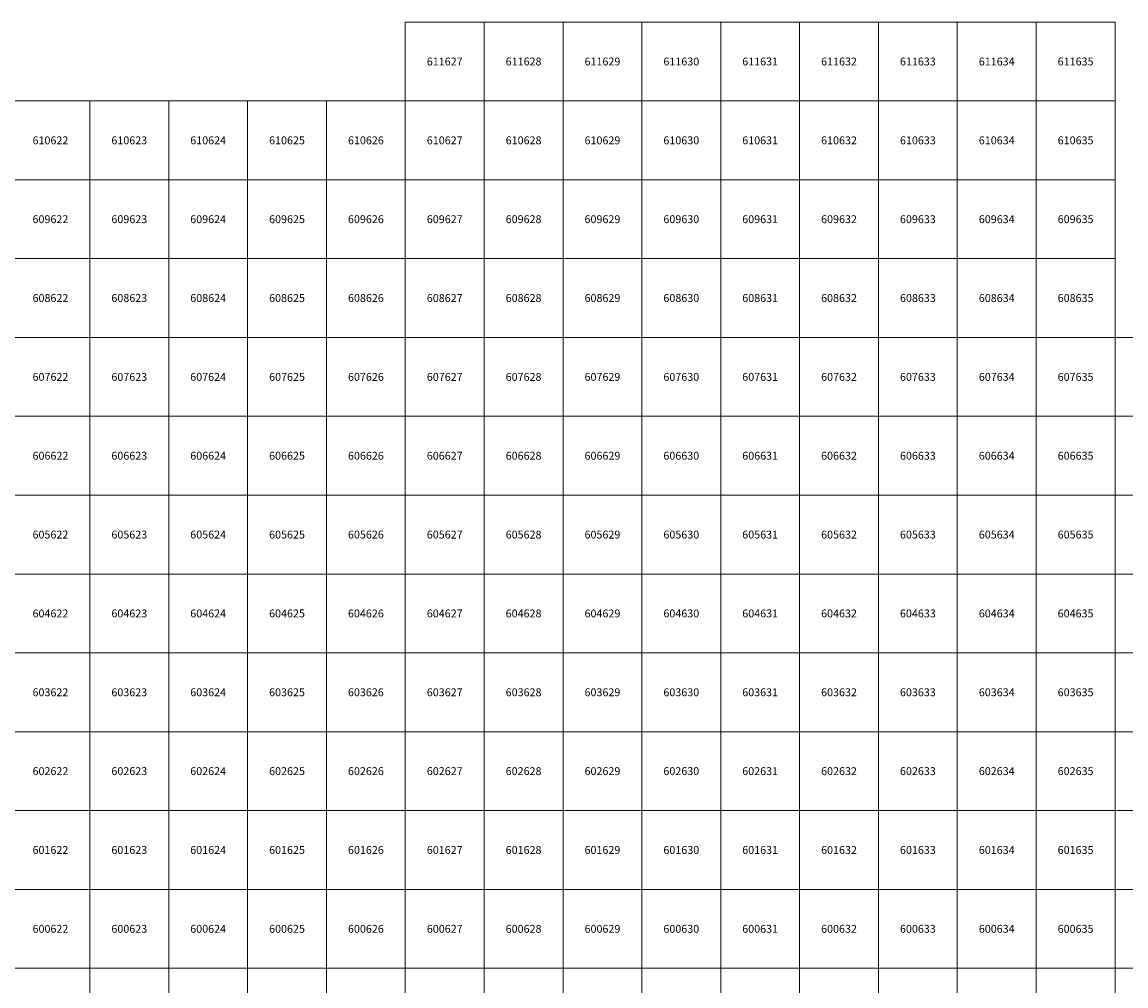
# Model space of a CAD drawing. Units: millimetres. Extents: x 364000 to 742000, y 6374000 to 6641000.
# Drawn here: x 622140 to 636138, y 6599776 to 6612000 of the extents above; entities that cross this region are included whole.
import ezdxf

# ---------------------------------------------------------------- set-up
doc = ezdxf.new("R2010")
doc.units = ezdxf.units.MM
doc.layers.add('Abijooned', color=1, linetype='Continuous', lineweight=0)
doc.styles.add('Styledgn000', font='dgn000.shx')

msp = doc.modelspace()

# ---------------------------------------------------------------- linework, layer by layer
at = {"layer": 'Abijooned', "linetype": 'Continuous', "lineweight": 0, "flags": 128}
for points in [[(627000, 6611000), (627000, 6612000), (628000, 6612000), (628000, 6611000), (627000, 6611000)], [(628000, 6611000), (628000, 6612000), (629000, 6612000), (629000, 6611000), (628000, 6611000)], [(629000, 6611000), (629000, 6612000), (630000, 6612000), (630000, 6611000), (629000, 6611000)], [(630000, 6611000), (630000, 6612000), (631000, 6612000), (631000, 6611000), (630000, 6611000)], [(631000, 6611000), (631000, 6612000), (632000, 6612000), (632000, 6611000), (631000, 6611000)], [(632000, 6611000), (632000, 6612000), (633000, 6612000), (633000, 6611000), (632000, 6611000)], [(633000, 6611000), (633000, 6612000), (634000, 6612000), (634000, 6611000), (633000, 6611000)], [(634000, 6611000), (634000, 6612000), (635000, 6612000), (635000, 6611000), (634000, 6611000)], [(635000, 6611000), (635000, 6612000), (636000, 6612000), (636000, 6611000), (635000, 6611000)], [(622000, 6610000), (622000, 6611000), (623000, 6611000), (623000, 6610000), (622000, 6610000)], [(623000, 6610000), (623000, 6611000), (624000, 6611000), (624000, 6610000), (623000, 6610000)], [(624000, 6610000), (624000, 6611000), (625000, 6611000), (625000, 6610000), (624000, 6610000)], [(625000, 6610000), (625000, 6611000), (626000, 6611000), (626000, 6610000), (625000, 6610000)], [(626000, 6610000), (626000, 6611000), (627000, 6611000), (627000, 6610000), (626000, 6610000)], [(627000, 6610000), (627000, 6611000), (628000, 6611000), (628000, 6610000), (627000, 6610000)], [(628000, 6610000), (628000, 6611000), (629000, 6611000), (629000, 6610000), (628000, 6610000)], [(629000, 6610000), (629000, 6611000), (630000, 6611000), (630000, 6610000), (629000, 6610000)], [(630000, 6610000), (630000, 6611000), (631000, 6611000), (631000, 6610000), (630000, 6610000)], [(631000, 6610000), (631000, 6611000), (632000, 6611000), (632000, 6610000), (631000, 6610000)], [(632000, 6610000), (632000, 6611000), (633000, 6611000), (633000, 6610000), (632000, 6610000)], [(633000, 6610000), (633000, 6611000), (634000, 6611000), (634000, 6610000), (633000, 6610000)], [(634000, 6610000), (634000, 6611000), (635000, 6611000), (635000, 6610000), (634000, 6610000)], [(635000, 6610000), (635000, 6611000), (636000, 6611000), (636000, 6610000), (635000, 6610000)], [(622000, 6609000), (622000, 6610000), (623000, 6610000), (623000, 6609000), (622000, 6609000)], [(623000, 6609000), (623000, 6610000), (624000, 6610000), (624000, 6609000), (623000, 6609000)], [(624000, 6609000), (624000, 6610000), (625000, 6610000), (625000, 6609000), (624000, 6609000)], [(625000, 6609000), (625000, 6610000), (626000, 6610000), (626000, 6609000), (625000, 6609000)], [(626000, 6609000), (626000, 6610000), (627000, 6610000), (627000, 6609000), (626000, 6609000)], [(627000, 6609000), (627000, 6610000), (628000, 6610000), (628000, 6609000), (627000, 6609000)], [(628000, 6609000), (628000, 6610000), (629000, 6610000), (629000, 6609000), (628000, 6609000)], [(629000, 6609000), (629000, 6610000), (630000, 6610000), (630000, 6609000), (629000, 6609000)], [(630000, 6609000), (630000, 6610000), (631000, 6610000), (631000, 6609000), (630000, 6609000)], [(631000, 6609000), (631000, 6610000), (632000, 6610000), (632000, 6609000), (631000, 6609000)], [(632000, 6609000), (632000, 6610000), (633000, 6610000), (633000, 6609000), (632000, 6609000)], [(633000, 6609000), (633000, 6610000), (634000, 6610000), (634000, 6609000), (633000, 6609000)], [(634000, 6609000), (634000, 6610000), (635000, 6610000), (635000, 6609000), (634000, 6609000)], [(635000, 6609000), (635000, 6610000), (636000, 6610000), (636000, 6609000), (635000, 6609000)], [(622000, 6608000), (622000, 6609000), (623000, 6609000), (623000, 6608000), (622000, 6608000)], [(623000, 6608000), (623000, 6609000), (624000, 6609000), (624000, 6608000), (623000, 6608000)], [(624000, 6608000), (624000, 6609000), (625000, 6609000), (625000, 6608000), (624000, 6608000)], [(625000, 6608000), (625000, 6609000), (626000, 6609000), (626000, 6608000), (625000, 6608000)], [(626000, 6608000), (626000, 6609000), (627000, 6609000), (627000, 6608000), (626000, 6608000)], [(627000, 6608000), (627000, 6609000), (628000, 6609000), (628000, 6608000), (627000, 6608000)], [(628000, 6608000), (628000, 6609000), (629000, 6609000), (629000, 6608000), (628000, 6608000)], [(629000, 6608000), (629000, 6609000), (630000, 6609000), (630000, 6608000), (629000, 6608000)], [(630000, 6608000), (630000, 6609000), (631000, 6609000), (631000, 6608000), (630000, 6608000)], [(631000, 6608000), (631000, 6609000), (632000, 6609000), (632000, 6608000), (631000, 6608000)], [(632000, 6608000), (632000, 6609000), (633000, 6609000), (633000, 6608000), (632000, 6608000)], [(633000, 6608000), (633000, 6609000), (634000, 6609000), (634000, 6608000), (633000, 6608000)], [(634000, 6608000), (634000, 6609000), (635000, 6609000), (635000, 6608000), (634000, 6608000)], [(635000, 6608000), (635000, 6609000), (636000, 6609000), (636000, 6608000), (635000, 6608000)], [(622000, 6607000), (622000, 6608000), (623000, 6608000), (623000, 6607000), (622000, 6607000)], [(623000, 6607000), (623000, 6608000), (624000, 6608000), (624000, 6607000), (623000, 6607000)], [(624000, 6607000), (624000, 6608000), (625000, 6608000), (625000, 6607000), (624000, 6607000)], [(625000, 6607000), (625000, 6608000), (626000, 6608000), (626000, 6607000), (625000, 6607000)], [(626000, 6607000), (626000, 6608000), (627000, 6608000), (627000, 6607000), (626000, 6607000)], [(627000, 6607000), (627000, 6608000), (628000, 6608000), (628000, 6607000), (627000, 6607000)], [(628000, 6607000), (628000, 6608000), (629000, 6608000), (629000, 6607000), (628000, 6607000)], [(629000, 6607000), (629000, 6608000), (630000, 6608000), (630000, 6607000), (629000, 6607000)], [(630000, 6607000), (630000, 6608000), (631000, 6608000), (631000, 6607000), (630000, 6607000)], [(631000, 6607000), (631000, 6608000), (632000, 6608000), (632000, 6607000), (631000, 6607000)], [(632000, 6607000), (632000, 6608000), (633000, 6608000), (633000, 6607000), (632000, 6607000)], [(633000, 6607000), (633000, 6608000), (634000, 6608000), (634000, 6607000), (633000, 6607000)], [(634000, 6607000), (634000, 6608000), (635000, 6608000), (635000, 6607000), (634000, 6607000)], [(635000, 6607000), (635000, 6608000), (636000, 6608000), (636000, 6607000), (635000, 6607000)], [(636000, 6607000), (636000, 6608000), (637000, 6608000), (637000, 6607000), (636000, 6607000)], [(622000, 6606000), (622000, 6607000), (623000, 6607000), (623000, 6606000), (622000, 6606000)], [(623000, 6606000), (623000, 6607000), (624000, 6607000), (624000, 6606000), (623000, 6606000)], [(624000, 6606000), (624000, 6607000), (625000, 6607000), (625000, 6606000), (624000, 6606000)], [(625000, 6606000), (625000, 6607000), (626000, 6607000), (626000, 6606000), (625000, 6606000)], [(626000, 6606000), (626000, 6607000), (627000, 6607000), (627000, 6606000), (626000, 6606000)], [(627000, 6606000), (627000, 6607000), (628000, 6607000), (628000, 6606000), (627000, 6606000)], [(628000, 6606000), (628000, 6607000), (629000, 6607000), (629000, 6606000), (628000, 6606000)], [(629000, 6606000), (629000, 6607000), (630000, 6607000), (630000, 6606000), (629000, 6606000)], [(630000, 6606000), (630000, 6607000), (631000, 6607000), (631000, 6606000), (630000, 6606000)], [(631000, 6606000), (631000, 6607000), (632000, 6607000), (632000, 6606000), (631000, 6606000)], [(632000, 6606000), (632000, 6607000), (633000, 6607000), (633000, 6606000), (632000, 6606000)], [(633000, 6606000), (633000, 6607000), (634000, 6607000), (634000, 6606000), (633000, 6606000)], [(634000, 6606000), (634000, 6607000), (635000, 6607000), (635000, 6606000), (634000, 6606000)], [(635000, 6606000), (635000, 6607000), (636000, 6607000), (636000, 6606000), (635000, 6606000)], [(636000, 6606000), (636000, 6607000), (637000, 6607000), (637000, 6606000), (636000, 6606000)], [(622000, 6605000), (622000, 6606000), (623000, 6606000), (623000, 6605000), (622000, 6605000)], [(623000, 6605000), (623000, 6606000), (624000, 6606000), (624000, 6605000), (623000, 6605000)], [(624000, 6605000), (624000, 6606000), (625000, 6606000), (625000, 6605000), (624000, 6605000)], [(625000, 6605000), (625000, 6606000), (626000, 6606000), (626000, 6605000), (625000, 6605000)], [(626000, 6605000), (626000, 6606000), (627000, 6606000), (627000, 6605000), (626000, 6605000)], [(627000, 6605000), (627000, 6606000), (628000, 6606000), (628000, 6605000), (627000, 6605000)], [(628000, 6605000), (628000, 6606000), (629000, 6606000), (629000, 6605000), (628000, 6605000)], [(629000, 6605000), (629000, 6606000), (630000, 6606000), (630000, 6605000), (629000, 6605000)], [(630000, 6605000), (630000, 6606000), (631000, 6606000), (631000, 6605000), (630000, 6605000)], [(631000, 6605000), (631000, 6606000), (632000, 6606000), (632000, 6605000), (631000, 6605000)], [(632000, 6605000), (632000, 6606000), (633000, 6606000), (633000, 6605000), (632000, 6605000)], [(633000, 6605000), (633000, 6606000), (634000, 6606000), (634000, 6605000), (633000, 6605000)], [(634000, 6605000), (634000, 6606000), (635000, 6606000), (635000, 6605000), (634000, 6605000)], [(635000, 6605000), (635000, 6606000), (636000, 6606000), (636000, 6605000), (635000, 6605000)], [(636000, 6605000), (636000, 6606000), (637000, 6606000), (637000, 6605000), (636000, 6605000)], [(622000, 6604000), (622000, 6605000), (623000, 6605000), (623000, 6604000), (622000, 6604000)], [(623000, 6604000), (623000, 6605000), (624000, 6605000), (624000, 6604000), (623000, 6604000)], [(624000, 6604000), (624000, 6605000), (625000, 6605000), (625000, 6604000), (624000, 6604000)], [(625000, 6604000), (625000, 6605000), (626000, 6605000), (626000, 6604000), (625000, 6604000)], [(626000, 6604000), (626000, 6605000), (627000, 6605000), (627000, 6604000), (626000, 6604000)], [(627000, 6604000), (627000, 6605000), (628000, 6605000), (628000, 6604000), (627000, 6604000)], [(628000, 6604000), (628000, 6605000), (629000, 6605000), (629000, 6604000), (628000, 6604000)], [(629000, 6604000), (629000, 6605000), (630000, 6605000), (630000, 6604000), (629000, 6604000)], [(630000, 6604000), (630000, 6605000), (631000, 6605000), (631000, 6604000), (630000, 6604000)], [(631000, 6604000), (631000, 6605000), (632000, 6605000), (632000, 6604000), (631000, 6604000)], [(632000, 6604000), (632000, 6605000), (633000, 6605000), (633000, 6604000), (632000, 6604000)], [(633000, 6604000), (633000, 6605000), (634000, 6605000), (634000, 6604000), (633000, 6604000)], [(634000, 6604000), (634000, 6605000), (635000, 6605000), (635000, 6604000), (634000, 6604000)], [(635000, 6604000), (635000, 6605000), (636000, 6605000), (636000, 6604000), (635000, 6604000)], [(636000, 6604000), (636000, 6605000), (637000, 6605000), (637000, 6604000), (636000, 6604000)], [(622000, 6603000), (622000, 6604000), (623000, 6604000), (623000, 6603000), (622000, 6603000)], [(623000, 6603000), (623000, 6604000), (624000, 6604000), (624000, 6603000), (623000, 6603000)], [(624000, 6603000), (624000, 6604000), (625000, 6604000), (625000, 6603000), (624000, 6603000)], [(625000, 6603000), (625000, 6604000), (626000, 6604000), (626000, 6603000), (625000, 6603000)], [(626000, 6603000), (626000, 6604000), (627000, 6604000), (627000, 6603000), (626000, 6603000)], [(627000, 6603000), (627000, 6604000), (628000, 6604000), (628000, 6603000), (627000, 6603000)], [(628000, 6603000), (628000, 6604000), (629000, 6604000), (629000, 6603000), (628000, 6603000)], [(629000, 6603000), (629000, 6604000), (630000, 6604000), (630000, 6603000), (629000, 6603000)], [(630000, 6603000), (630000, 6604000), (631000, 6604000), (631000, 6603000), (630000, 6603000)], [(631000, 6603000), (631000, 6604000), (632000, 6604000), (632000, 6603000), (631000, 6603000)], [(632000, 6603000), (632000, 6604000), (633000, 6604000), (633000, 6603000), (632000, 6603000)], [(633000, 6603000), (633000, 6604000), (634000, 6604000), (634000, 6603000), (633000, 6603000)], [(634000, 6603000), (634000, 6604000), (635000, 6604000), (635000, 6603000), (634000, 6603000)], [(635000, 6603000), (635000, 6604000), (636000, 6604000), (636000, 6603000), (635000, 6603000)], [(636000, 6603000), (636000, 6604000), (637000, 6604000), (637000, 6603000), (636000, 6603000)], [(622000, 6602000), (622000, 6603000), (623000, 6603000), (623000, 6602000), (622000, 6602000)], [(623000, 6602000), (623000, 6603000), (624000, 6603000), (624000, 6602000), (623000, 6602000)], [(624000, 6602000), (624000, 6603000), (625000, 6603000), (625000, 6602000), (624000, 6602000)], [(625000, 6602000), (625000, 6603000), (626000, 6603000), (626000, 6602000), (625000, 6602000)], [(626000, 6602000), (626000, 6603000), (627000, 6603000), (627000, 6602000), (626000, 6602000)], [(627000, 6602000), (627000, 6603000), (628000, 6603000), (628000, 6602000), (627000, 6602000)], [(628000, 6602000), (628000, 6603000), (629000, 6603000), (629000, 6602000), (628000, 6602000)], [(629000, 6602000), (629000, 6603000), (630000, 6603000), (630000, 6602000), (629000, 6602000)], [(630000, 6602000), (630000, 6603000), (631000, 6603000), (631000, 6602000), (630000, 6602000)], [(631000, 6602000), (631000, 6603000), (632000, 6603000), (632000, 6602000), (631000, 6602000)], [(632000, 6602000), (632000, 6603000), (633000, 6603000), (633000, 6602000), (632000, 6602000)], [(633000, 6602000), (633000, 6603000), (634000, 6603000), (634000, 6602000), (633000, 6602000)], [(634000, 6602000), (634000, 6603000), (635000, 6603000), (635000, 6602000), (634000, 6602000)], [(635000, 6602000), (635000, 6603000), (636000, 6603000), (636000, 6602000), (635000, 6602000)], [(636000, 6602000), (636000, 6603000), (637000, 6603000), (637000, 6602000), (636000, 6602000)], [(622000, 6601000), (622000, 6602000), (623000, 6602000), (623000, 6601000), (622000, 6601000)], [(623000, 6601000), (623000, 6602000), (624000, 6602000), (624000, 6601000), (623000, 6601000)], [(624000, 6601000), (624000, 6602000), (625000, 6602000), (625000, 6601000), (624000, 6601000)], [(625000, 6601000), (625000, 6602000), (626000, 6602000), (626000, 6601000), (625000, 6601000)], [(626000, 6601000), (626000, 6602000), (627000, 6602000), (627000, 6601000), (626000, 6601000)], [(627000, 6601000), (627000, 6602000), (628000, 6602000), (628000, 6601000), (627000, 6601000)], [(628000, 6601000), (628000, 6602000), (629000, 6602000), (629000, 6601000), (628000, 6601000)], [(629000, 6601000), (629000, 6602000), (630000, 6602000), (630000, 6601000), (629000, 6601000)], [(630000, 6601000), (630000, 6602000), (631000, 6602000), (631000, 6601000), (630000, 6601000)], [(631000, 6601000), (631000, 6602000), (632000, 6602000), (632000, 6601000), (631000, 6601000)], [(632000, 6601000), (632000, 6602000), (633000, 6602000), (633000, 6601000), (632000, 6601000)], [(633000, 6601000), (633000, 6602000), (634000, 6602000), (634000, 6601000), (633000, 6601000)], [(634000, 6601000), (634000, 6602000), (635000, 6602000), (635000, 6601000), (634000, 6601000)], [(635000, 6601000), (635000, 6602000), (636000, 6602000), (636000, 6601000), (635000, 6601000)], [(636000, 6601000), (636000, 6602000), (637000, 6602000), (637000, 6601000), (636000, 6601000)], [(622000, 6600000), (622000, 6601000), (623000, 6601000), (623000, 6600000), (622000, 6600000)], [(623000, 6600000), (623000, 6601000), (624000, 6601000), (624000, 6600000), (623000, 6600000)], [(624000, 6600000), (624000, 6601000), (625000, 6601000), (625000, 6600000), (624000, 6600000)], [(625000, 6600000), (625000, 6601000), (626000, 6601000), (626000, 6600000), (625000, 6600000)], [(626000, 6600000), (626000, 6601000), (627000, 6601000), (627000, 6600000), (626000, 6600000)], [(627000, 6600000), (627000, 6601000), (628000, 6601000), (628000, 6600000), (627000, 6600000)], [(628000, 6600000), (628000, 6601000), (629000, 6601000), (629000, 6600000), (628000, 6600000)], [(629000, 6600000), (629000, 6601000), (630000, 6601000), (630000, 6600000), (629000, 6600000)], [(630000, 6600000), (630000, 6601000), (631000, 6601000), (631000, 6600000), (630000, 6600000)], [(631000, 6600000), (631000, 6601000), (632000, 6601000), (632000, 6600000), (631000, 6600000)], [(632000, 6600000), (632000, 6601000), (633000, 6601000), (633000, 6600000), (632000, 6600000)], [(633000, 6600000), (633000, 6601000), (634000, 6601000), (634000, 6600000), (633000, 6600000)], [(634000, 6600000), (634000, 6601000), (635000, 6601000), (635000, 6600000), (634000, 6600000)], [(635000, 6600000), (635000, 6601000), (636000, 6601000), (636000, 6600000), (635000, 6600000)], [(636000, 6600000), (636000, 6601000), (637000, 6601000), (637000, 6600000), (636000, 6600000)], [(622000, 6599000), (622000, 6600000), (623000, 6600000), (623000, 6599000), (622000, 6599000)], [(623000, 6599000), (623000, 6600000), (624000, 6600000), (624000, 6599000), (623000, 6599000)], [(624000, 6599000), (624000, 6600000), (625000, 6600000), (625000, 6599000), (624000, 6599000)], [(625000, 6599000), (625000, 6600000), (626000, 6600000), (626000, 6599000), (625000, 6599000)], [(626000, 6599000), (626000, 6600000), (627000, 6600000), (627000, 6599000), (626000, 6599000)], [(627000, 6599000), (627000, 6600000), (628000, 6600000), (628000, 6599000), (627000, 6599000)], [(628000, 6599000), (628000, 6600000), (629000, 6600000), (629000, 6599000), (628000, 6599000)], [(629000, 6599000), (629000, 6600000), (630000, 6600000), (630000, 6599000), (629000, 6599000)], [(630000, 6599000), (630000, 6600000), (631000, 6600000), (631000, 6599000), (630000, 6599000)], [(631000, 6599000), (631000, 6600000), (632000, 6600000), (632000, 6599000), (631000, 6599000)], [(632000, 6599000), (632000, 6600000), (633000, 6600000), (633000, 6599000), (632000, 6599000)], [(633000, 6599000), (633000, 6600000), (634000, 6600000), (634000, 6599000), (633000, 6599000)], [(634000, 6599000), (634000, 6600000), (635000, 6600000), (635000, 6599000), (634000, 6599000)], [(635000, 6599000), (635000, 6600000), (636000, 6600000), (636000, 6599000), (635000, 6599000)], [(636000, 6599000), (636000, 6600000), (637000, 6600000), (637000, 6599000), (636000, 6599000)]]:
    msp.add_lwpolyline(points, dxfattribs=at)

# ---------------------------------------------------------------- texts
at = {"layer": 'Abijooned', "linetype": 'Continuous', "lineweight": 0, "char_height": 100, "attachment_point": 5, "line_spacing_factor": 0.8, "style": 'Styledgn000'}
for s, insert in [('{\\C2;611627}', (627500, 6611500)), ('{\\C2;611628}', (628500, 6611500)), ('{\\C2;611629}', (629500, 6611500)), ('{\\C2;611630}', (630500, 6611500)), ('{\\C2;611631}', (631500, 6611500)), ('{\\C2;611632}', (632500, 6611500)), ('{\\C2;611633}', (633500, 6611500)), ('{\\C2;611634}', (634500, 6611500)), ('{\\C2;610622}', (622500, 6610500)), ('{\\C2;610623}', (623500, 6610500)), ('{\\C2;610624}', (624500, 6610500)), ('{\\C2;610631}', (631500, 6610500)), ('{\\C2;610633}', (633500, 6610500)), ('{\\C2;610635}', (635500, 6610500)), ('{\\C2;609622}', (622500, 6609500)), ('{\\C2;609623}', (623500, 6609500)), ('{\\C2;609626}', (626500, 6609500)), ('{\\C2;609628}', (628500, 6609500)), ('{\\C2;609629}', (629500, 6609500)), ('{\\C2;609630}', (630500, 6609500)), ('{\\C2;609632}', (632500, 6609500)), ('{\\C2;609633}', (633500, 6609500)), ('{\\C2;608622}', (622500, 6608500)), ('{\\C2;608625}', (625500, 6608500)), ('{\\C2;608626}', (626500, 6608500)), ('{\\C2;608627}', (627500, 6608500)), ('{\\C2;608629}', (629500, 6608500)), ('{\\C2;608630}', (630500, 6608500)), ('{\\C2;608632}', (632500, 6608500)), ('{\\C2;608633}', (633500, 6608500)), ('{\\C2;608634}', (634500, 6608500)), ('{\\C2;608635}', (635500, 6608500)), ('{\\C2;607622}', (622500, 6607500)), ('{\\C2;607623}', (623500, 6607500)), ('{\\C2;607624}', (624500, 6607500)), ('{\\C2;607625}', (625500, 6607500)), ('{\\C2;607627}', (627500, 6607500)), ('{\\C2;607628}', (628500, 6607500)), ('{\\C2;607631}', (631500, 6607500)), ('{\\C2;607632}', (632500, 6607500)), ('{\\C2;607634}', (634500, 6607500)), ('{\\C2;607635}', (635500, 6607500)), ('{\\C2;606622}', (622500, 6606500)), ('{\\C2;606623}', (623500, 6606500)), ('{\\C2;606624}', (624500, 6606500)), ('{\\C2;606628}', (628500, 6606500)), ('{\\C2;606629}', (629500, 6606500)), ('{\\C2;606631}', (631500, 6606500)), ('{\\C2;606632}', (632500, 6606500)), ('{\\C2;606633}', (633500, 6606500)), ('{\\C2;606635}', (635500, 6606500)), ('{\\C2;605622}', (622500, 6605500)), ('{\\C2;605623}', (623500, 6605500)), ('{\\C2;605625}', (625500, 6605500)), ('{\\C2;605626}', (626500, 6605500)), ('{\\C2;605628}', (628500, 6605500)), ('{\\C2;605629}', (629500, 6605500)), ('{\\C2;605631}', (631500, 6605500)), ('{\\C2;605632}', (632500, 6605500)), ('{\\C2;605633}', (633500, 6605500)), ('{\\C2;605634}', (634500, 6605500)), ('{\\C2;605635}', (635500, 6605500)), ('{\\C2;604622}', (622500, 6604500)), ('{\\C2;604623}', (623500, 6604500)), ('{\\C2;604624}', (624500, 6604500)), ('{\\C2;604625}', (625500, 6604500)), ('{\\C2;604626}', (626500, 6604500)), ('{\\C2;604627}', (627500, 6604500)), ('{\\C2;604628}', (628500, 6604500)), ('{\\C2;604629}', (629500, 6604500)), ('{\\C2;604630}', (630500, 6604500)), ('{\\C2;604633}', (633500, 6604500)), ('{\\C2;604635}', (635500, 6604500)), ('{\\C2;603624}', (624500, 6603500)), ('{\\C2;603625}', (625500, 6603500)), ('{\\C2;603626}', (626500, 6603500)), ('{\\C2;603627}', (627500, 6603500)), ('{\\C2;603629}', (629500, 6603500)), ('{\\C2;603630}', (630500, 6603500)), ('{\\C2;603631}', (631500, 6603500)), ('{\\C2;603633}', (633500, 6603500)), ('{\\C2;603634}', (634500, 6603500)), ('{\\C2;602623}', (623500, 6602500)), ('{\\C2;602626}', (626500, 6602500)), ('{\\C2;602627}', (627500, 6602500)), ('{\\C2;602628}', (628500, 6602500)), ('{\\C2;602630}', (630500, 6602500)), ('{\\C2;602631}', (631500, 6602500)), ('{\\C2;602632}', (632500, 6602500)), ('{\\C2;602634}', (634500, 6602500)), ('{\\C2;602635}', (635500, 6602500)), ('{\\C2;601622}', (622500, 6601500)), ('{\\C2;601625}', (625500, 6601500)), ('{\\C2;601632}', (632500, 6601500)), ('{\\C2;601633}', (633500, 6601500)), ('{\\C2;601634}', (634500, 6601500)), ('{\\C2;601635}', (635500, 6601500)), ('{\\C2;600622}', (622500, 6600500)), ('{\\C2;600623}', (623500, 6600500)), ('{\\C2;600624}', (624500, 6600500)), ('{\\C2;600625}', (625500, 6600500)), ('{\\C2;600627}', (627500, 6600500)), ('{\\C2;600628}', (628500, 6600500)), ('{\\C2;600629}', (629500, 6600500)), ('{\\C2;600631}', (631500, 6600500)), ('{\\C2;600632}', (632500, 6600500)), ('{\\C2;600633}', (633500, 6600500)), ('{\\C2;600634}', (634500, 6600500))]:
    msp.add_mtext(s, dxfattribs=dict(at, insert=insert))
at = {"layer": 'Abijooned', "linetype": 'Continuous', "lineweight": 0, "char_height": 100, "attachment_point": 5, "rotation": 360, "line_spacing_factor": 0.8, "style": 'Styledgn000'}
for s, insert in [('{\\C2;611635}', (635500, 6611500)), ('{\\C2;610625}', (625500, 6610500)), ('{\\C2;610626}', (626500, 6610500)), ('{\\C2;610627}', (627500, 6610500)), ('{\\C2;610628}', (628500, 6610500)), ('{\\C2;610629}', (629500, 6610500)), ('{\\C2;610630}', (630500, 6610500)), ('{\\C2;610632}', (632500, 6610500)), ('{\\C2;610634}', (634500, 6610500)), ('{\\C2;609624}', (624500, 6609500)), ('{\\C2;609625}', (625500, 6609500)), ('{\\C2;609627}', (627500, 6609500)), ('{\\C2;609631}', (631500, 6609500)), ('{\\C2;609634}', (634500, 6609500)), ('{\\C2;609635}', (635500, 6609500)), ('{\\C2;608623}', (623500, 6608500)), ('{\\C2;608624}', (624500, 6608500)), ('{\\C2;608628}', (628500, 6608500)), ('{\\C2;608631}', (631500, 6608500)), ('{\\C2;607626}', (626500, 6607500)), ('{\\C2;607629}', (629500, 6607500)), ('{\\C2;607630}', (630500, 6607500)), ('{\\C2;607633}', (633500, 6607500)), ('{\\C2;606625}', (625500, 6606500)), ('{\\C2;606626}', (626500, 6606500)), ('{\\C2;606627}', (627500, 6606500)), ('{\\C2;606630}', (630500, 6606500)), ('{\\C2;606634}', (634500, 6606500)), ('{\\C2;605624}', (624500, 6605500)), ('{\\C2;605627}', (627500, 6605500)), ('{\\C2;605630}', (630500, 6605500)), ('{\\C2;604631}', (631500, 6604500)), ('{\\C2;604632}', (632500, 6604500)), ('{\\C2;604634}', (634500, 6604500)), ('{\\C2;603622}', (622500, 6603500)), ('{\\C2;603623}', (623500, 6603500)), ('{\\C2;603628}', (628500, 6603500)), ('{\\C2;603632}', (632500, 6603500)), ('{\\C2;603635}', (635500, 6603500)), ('{\\C2;602622}', (622500, 6602500)), ('{\\C2;602624}', (624500, 6602500)), ('{\\C2;602625}', (625500, 6602500)), ('{\\C2;602629}', (629500, 6602500)), ('{\\C2;602633}', (633500, 6602500)), ('{\\C2;601623}', (623500, 6601500)), ('{\\C2;601624}', (624500, 6601500)), ('{\\C2;601626}', (626500, 6601500)), ('{\\C2;601627}', (627500, 6601500)), ('{\\C2;601628}', (628500, 6601500)), ('{\\C2;601629}', (629500, 6601500)), ('{\\C2;601630}', (630500, 6601500)), ('{\\C2;601631}', (631500, 6601500)), ('{\\C2;600626}', (626500, 6600500)), ('{\\C2;600630}', (630500, 6600500)), ('{\\C2;600635}', (635500, 6600500))]:
    msp.add_mtext(s, dxfattribs=dict(at, insert=insert))

doc.saveas('drawing.dxf')
